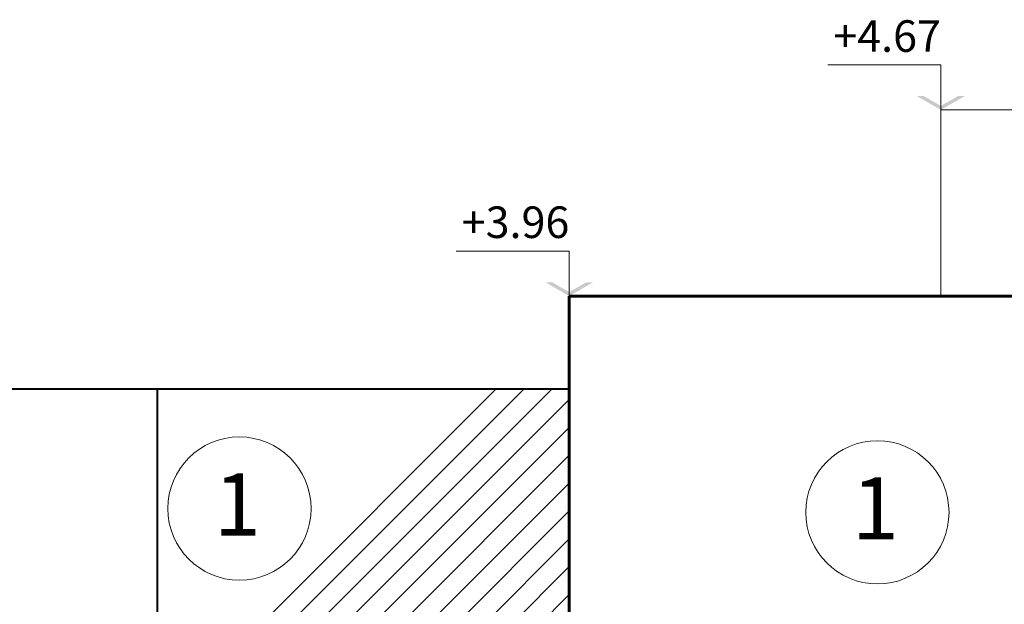
# Model space of a CAD drawing. Units: millimetres. Extents: x 2188 to 2554, y 1756 to 1824.
# Drawn here: x 2290 to 2294, y 1800 to 1802 of the extents above; entities that cross this region are included whole.
import ezdxf

# ---------------------------------------------------------------- set-up
doc = ezdxf.new("R2010")
doc.units = ezdxf.units.MM
for name, color, linetype, lineweight in [('0.05', 132, 'Continuous', 5), ('0.4', 4, 'Continuous', 40), ('0.6', 6, 'Continuous', 60), ('06', 6, 'Continuous', 60), ('COTAS', 240, 'Continuous', 9), ('hach', 119, 'Continuous', 5), ('texto', 232, 'Continuous', 9)]:
    doc.layers.add(name, color=color, linetype=linetype, lineweight=lineweight)
doc.styles.add('Century Gothic', font='GOTHIC.TTF', dxfattribs={"height": 0.18})
doc.styles.add('julian', font='BRITANIC.TTF', dxfattribs={"height": 0.2})

msp = doc.modelspace()

# ---------------------------------------------------------------- hatches: boundary and pattern name
at = {"layer": 'hach', "transparency": 33554641}
h = msp.add_hatch(dxfattribs=at)
h.set_pattern_fill('ANSI31', color=256, scale=0.02)
h.set_pattern_definition([(45, (-6.68184, 128.52053), (-0.0449012806, 0.0449012806), [])])
h.paths.add_polyline_path([(2291.3042, 1798.1624), (2291.3042, 1799.2624), (2291.8042, 1799.2624), (2291.8042, 1798.1624)], flags=16)
h.paths.add_polyline_path([(2291.3542, 1798.2124), (2291.3542, 1799.2124), (2291.7542, 1799.2124), (2291.7542, 1798.2124)], flags=0)
h.paths.add_polyline_path([(2291.7542, 1799.2124), (2291.3542, 1799.2124), (2291.3542, 1798.2124), (2291.7542, 1798.2124)], flags=0)
h.paths.add_polyline_path([(2291.8042, 1799.2624), (2291.3042, 1799.2624), (2291.3042, 1798.1624), (2291.8042, 1798.1624)], flags=16)
h.paths.add_polyline_path([(2292.218, 1800.3624), (2291.918, 1800.3624), (2290.8904, 1799.3349), (2290.8904, 1797.4624), (2292.218, 1797.4624)])

# ---------------------------------------------------------------- linework, layer by layer
at = {"layer": '0.05'}
for q in [(2293.4154, 1800.6624), (2295.6154, 1801.2624)]:
    msp.add_line((2293.4154, 1801.2624), q, dxfattribs=at)
at = {"layer": '0.4'}
for p, q in [((2292.218, 1800.3624), (2288.2742, 1800.3624)), ((2290.8904, 1800.3624), (2290.8904, 1797.1624))]:
    msp.add_line(p, q, dxfattribs=at)
at = {"layer": '0.6'}
msp.add_lwpolyline([(2295.4154, 1800.3624), (2295.4154, 1800.6624), (2292.218, 1800.6624)], dxfattribs=at)
at = {"layer": '06'}
msp.add_line((2292.218, 1797.1624), (2292.218, 1800.6624), dxfattribs=at)
at = {"layer": 'COTAS', "color": 2}
for p, q in [((2293.4154, 1801.4074), (2293.0514, 1801.4074)), ((2292.218, 1800.8074), (2291.854, 1800.8074))]:
    msp.add_line(p, q, dxfattribs=at)
at = {"layer": 'COTAS', "color": 2, "linetype": 'ByBlock'}
for p, q in [((2293.4154, 1801.4074), (2293.4154, 1801.2624)), ((2292.218, 1800.8074), (2292.218, 1800.6624))]:
    msp.add_line(p, q, dxfattribs=at)
at = {"layer": 'COTAS'}
for centre in [(2291.1553, 1799.9775), (2293.211, 1799.9654)]:
    msp.add_circle(centre, 0.2308, dxfattribs=at)
at = {"layer": 'COTAS', "color": 2}
for points in [[(2293.3386, 1801.3068), (2293.3606, 1801.3068), (2293.4154, 1801.2624), (2293.4154, 1801.2751)], [(2293.4922, 1801.3068), (2293.4703, 1801.3068), (2293.4154, 1801.2624), (2293.4154, 1801.2751)], [(2292.1412, 1800.7068), (2292.1631, 1800.7068), (2292.218, 1800.6624), (2292.218, 1800.6751)], [(2292.2948, 1800.7068), (2292.2729, 1800.7068), (2292.218, 1800.6624), (2292.218, 1800.6751)]]:
    msp.add_solid(points, dxfattribs=at)

# ---------------------------------------------------------------- texts
at = {"layer": 'texto', "char_height": 0.10175, "attachment_point": 5, "style": 'Century Gothic'}
for s, insert in [('+4.67', (2293.2424, 1801.4872)), ('+3.96', (2292.045, 1800.8872))]:
    msp.add_mtext(s, dxfattribs=dict(at, insert=insert))
at = {"layer": 'texto', "char_height": 0.2, "attachment_point": 1, "style": 'julian'}
for insert in [(2291.0732, 1800.0906), (2293.1288, 1800.0784)]:
    msp.add_mtext_dynamic_manual_height_columns('1', width=36.35084, gutter_width=124.472, heights=[0], dxfattribs=dict(at, insert=insert))

doc.saveas('drawing.dxf')
